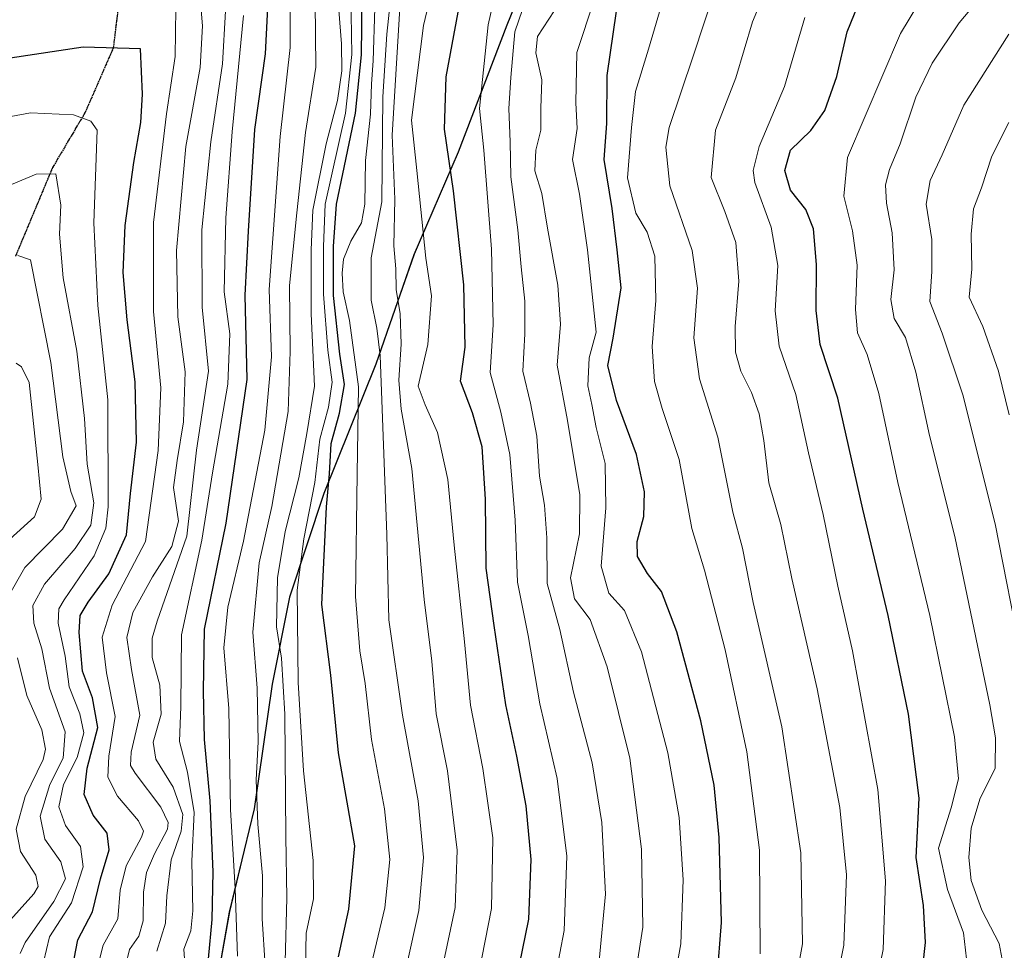
# Model space of a CAD drawing. Units: metres. Extents: x 630311 to 631832, y 4782890 to 4785227.
# Drawn here: x 631121 to 631316, y 4783725 to 4783909 of the extents above; entities that cross this region are included whole.
import ezdxf

# ---------------------------------------------------------------- set-up
doc = ezdxf.new("R2010")
doc.units = ezdxf.units.M
doc.header["$MEASUREMENT"] = 0
doc.linetypes.add('TRAZOS2', pattern=[0.375, 0.25, -0.125])
doc.linetypes.add('TRAZOSX2', pattern=[1.5, 1, -0.5])
for name, color, linetype, lineweight in [('Comarca', 2, 'Continuous', 13), ('Comarca CxS', 133, 'Continuous', 0), ('Comunidad autónoma', 142, 'Continuous', 30), ('Comunidad Autónoma CxS', 142, 'Continuous', 0), ('Curva de nivel maestra', 36, 'Continuous', 30), ('Curva de nivel normal', 36, 'Continuous', 0), ('Espacio natural protegido', 2, 'Continuous', 13), ('Espacio natural protegido CxS', 2, 'Continuous', 0), ('Municipio', 9, 'Continuous', 13), ('Municipio CxS', 142, 'Continuous', 0), ('Pastizal CxS', 92, 'Continuous', 0), ('Provincia', 19, 'Continuous', 0), ('Provincia CxS', 1, 'Continuous', 0), ('Ruta', 19, 'TRAZOS2', 30), ('Senda', 19, 'TRAZOSX2', 0)]:
    doc.layers.add(name, color=color, linetype=linetype, lineweight=lineweight)

# ---------------------------------------------------------------- blocks, each defined once
blk = doc.blocks.new('*U151')
at = {"layer": 'Pastizal CxS', "color": 92, "linetype": 'Continuous', "lineweight": 0}
blk.add_polyline3d([(631211.61, 4783485.29, 892.3), (631171.96, 4783579.46, 939.8), (631164.29, 4783600.98, 952.65), (631146.13, 4783651.91, 978.46), (631149.59, 4783667.12, 970.78), (631150.08, 4783669.3, 969.35), (631154.68, 4783692.42, 962.42), (631159.45, 4783713.12, 951.48), (631162.85, 4783732.28, 945.59), (631167.75, 4783752.73, 939.68), (631171.3, 4783777.36, 936.57), (631174.74, 4783794.6, 931.13), (631181.55, 4783815.1, 925.49), (631191.81, 4783840.63, 915.41), (631199.36, 4783862.29, 906.09), (631208.08, 4783882.57, 898.3), (631217.71, 4783907.71, 891.05), (631226.17, 4783928.49, 888.49), (631233.12, 4783948.36, 889.1), (631242.09, 4783968.77, 896.07), (631250.58, 4783988.16, 899.59), (631261.3, 4784009.76, 916.85)], dxfattribs=at)
blk = doc.blocks.new('*U155')
at = {"layer": 'Comunidad autónoma', "color": 142, "linetype": 'Continuous', "lineweight": 30}
blk.add_polyline3d([(631261.21, 4784009.65, 916.78), (631250.49, 4783988.05, 899.64), (631242, 4783968.66, 896.03), (631233.03, 4783948.25, 889.07), (631226.08, 4783928.38, 888.57), (631217.63, 4783907.6, 891.13), (631207.99, 4783882.46, 898.37), (631199.27, 4783862.18, 906.18), (631191.72, 4783840.52, 915.56), (631181.46, 4783814.99, 925.59), (631174.65, 4783794.49, 931.2), (631171.21, 4783777.25, 936.67), (631167.67, 4783752.62, 939.75), (631162.76, 4783732.17, 945.67), (631159.36, 4783713.01, 951.62), (631154.59, 4783692.31, 962.58), (631150, 4783669.19, 969.45), (631146.05, 4783651.8, 978.53), (631171.88, 4783579.35, 939.82), (631211.52, 4783485.18, 892.31), (631235.36, 4783446.26, 874.77), (631257.69, 4783406.93, 863.8), (631267.66, 4783392.39, 859.92), (631350.12, 4783316.77, 840.61)], dxfattribs=at)
blk = doc.blocks.new('*U156')
at = {"layer": 'Provincia', "color": 19, "linetype": 'Continuous', "lineweight": 0}
blk.add_polyline3d([(631261.21, 4784009.65, 916.78), (631250.49, 4783988.05, 899.64), (631242, 4783968.66, 896.03), (631233.03, 4783948.25, 889.07), (631226.08, 4783928.38, 888.57), (631217.63, 4783907.6, 891.13), (631207.99, 4783882.46, 898.37), (631199.27, 4783862.18, 906.18), (631191.72, 4783840.52, 915.56), (631181.46, 4783814.99, 925.59), (631174.65, 4783794.49, 931.2), (631171.21, 4783777.25, 936.67), (631167.67, 4783752.62, 939.75), (631162.76, 4783732.17, 945.67), (631159.36, 4783713.01, 951.62), (631154.59, 4783692.31, 962.58), (631150, 4783669.19, 969.45), (631146.05, 4783651.8, 978.53), (631171.88, 4783579.35, 939.82), (631211.52, 4783485.18, 892.31), (631235.36, 4783446.26, 874.77), (631257.69, 4783406.93, 863.8), (631267.66, 4783392.39, 859.92), (631350.12, 4783316.77, 840.61)], dxfattribs=at)
blk = doc.blocks.new('*U157')
at = {"layer": 'Municipio', "color": 9, "linetype": 'Continuous', "lineweight": 13}
blk.add_polyline3d([(631261.21, 4784009.65, 916.78), (631250.49, 4783988.05, 899.64), (631242, 4783968.66, 896.03), (631233.03, 4783948.25, 889.07), (631226.08, 4783928.38, 888.57), (631217.63, 4783907.6, 891.13), (631207.99, 4783882.46, 898.37), (631199.27, 4783862.18, 906.18), (631191.72, 4783840.52, 915.56), (631181.46, 4783814.99, 925.59), (631174.65, 4783794.49, 931.2), (631171.21, 4783777.25, 936.67), (631167.67, 4783752.62, 939.75), (631162.76, 4783732.17, 945.67), (631159.36, 4783713.01, 951.62), (631154.59, 4783692.31, 962.58), (631150, 4783669.19, 969.45), (631146.05, 4783651.8, 978.53), (631171.88, 4783579.35, 939.82), (631211.52, 4783485.18, 892.31), (631235.36, 4783446.26, 874.77), (631257.69, 4783406.93, 863.8), (631267.66, 4783392.39, 859.92), (631350.12, 4783316.77, 840.61)], dxfattribs=at)
blk = doc.blocks.new('*U158')
at = {"layer": 'Espacio natural protegido', "color": 2, "linetype": 'Continuous', "lineweight": 13}
blk.add_polyline3d([(631261.21, 4784009.65, 916.78), (631250.49, 4783988.05, 899.64), (631242, 4783968.66, 896.03), (631233.03, 4783948.25, 889.07), (631226.08, 4783928.38, 888.57), (631217.63, 4783907.6, 891.13), (631207.99, 4783882.46, 898.37), (631199.27, 4783862.18, 906.18), (631191.72, 4783840.52, 915.56), (631181.46, 4783814.99, 925.59), (631174.65, 4783794.49, 931.2), (631171.21, 4783777.25, 936.67), (631167.67, 4783752.62, 939.75), (631162.76, 4783732.17, 945.67), (631159.36, 4783713.01, 951.62), (631154.59, 4783692.31, 962.58), (631150, 4783669.19, 969.45), (631146.05, 4783651.8, 978.53), (631171.88, 4783579.35, 939.82), (631211.52, 4783485.18, 892.31), (631235.36, 4783446.26, 874.77), (631257.69, 4783406.93, 863.8), (631267.66, 4783392.39, 859.92), (631350.12, 4783316.77, 840.61)], dxfattribs=at)
blk = doc.blocks.new('*U159')
at = {"layer": 'Espacio natural protegido', "color": 2, "linetype": 'Continuous', "lineweight": 13}
blk.add_polyline3d([(631261.21, 4784009.65, 916.78), (631250.49, 4783988.05, 899.64), (631242, 4783968.66, 896.03), (631233.03, 4783948.25, 889.07), (631226.08, 4783928.38, 888.57), (631217.63, 4783907.6, 891.13), (631207.99, 4783882.46, 898.37), (631199.27, 4783862.18, 906.18), (631191.72, 4783840.52, 915.56), (631181.46, 4783814.99, 925.59), (631174.65, 4783794.49, 931.2), (631171.21, 4783777.25, 936.67), (631167.67, 4783752.62, 939.75), (631162.76, 4783732.17, 945.67), (631159.36, 4783713.01, 951.62), (631154.59, 4783692.31, 962.58), (631150, 4783669.19, 969.45), (631146.05, 4783651.8, 978.53), (631171.88, 4783579.35, 939.82), (631211.52, 4783485.18, 892.31), (631235.36, 4783446.26, 874.77), (631257.69, 4783406.93, 863.8), (631267.66, 4783392.39, 859.92), (631350.12, 4783316.77, 840.61)], dxfattribs=at)
blk = doc.blocks.new('*U160')
at = {"layer": 'Comarca', "color": 2, "linetype": 'Continuous', "lineweight": 13}
blk.add_polyline3d([(631261.21, 4784009.65, 916.78), (631250.49, 4783988.05, 899.64), (631242, 4783968.66, 896.03), (631233.03, 4783948.25, 889.07), (631226.08, 4783928.38, 888.57), (631217.63, 4783907.6, 891.13), (631207.99, 4783882.46, 898.37), (631199.27, 4783862.18, 906.18), (631191.72, 4783840.52, 915.56), (631181.46, 4783814.99, 925.59), (631174.65, 4783794.49, 931.2), (631171.21, 4783777.25, 936.67), (631167.67, 4783752.62, 939.75), (631162.76, 4783732.17, 945.67), (631159.36, 4783713.01, 951.62), (631154.59, 4783692.31, 962.58), (631150, 4783669.19, 969.45), (631146.05, 4783651.8, 978.53), (631171.88, 4783579.35, 939.82), (631211.52, 4783485.18, 892.31), (631235.36, 4783446.26, 874.77), (631257.69, 4783406.93, 863.8), (631267.66, 4783392.39, 859.92), (631350.12, 4783316.77, 840.61)], dxfattribs=at)
blk = doc.blocks.new('*U161')
at = {"layer": 'Curva de nivel normal', "color": 36, "linetype": 'Continuous', "lineweight": 0}
blk.add_polyline3d([(631249.82, 4783713.36, 880), (631252.06, 4783725.9, 880), (631252.53, 4783738.55, 880), (631251.72, 4783750.87, 880), (631249.46, 4783763.68, 880), (631244.3, 4783783.68, 880), (631240.93, 4783791.86, 880), (631237.78, 4783795.26, 880), (631236.31, 4783800.62, 880), (631237.24, 4783812.1, 880), (631237.11, 4783820.87, 880), (631235.31, 4783828.04, 880), (631234.46, 4783832.54, 880), (631233.64, 4783836.23, 880), (631233.94, 4783841.82, 880), (631235.3, 4783846.84, 880), (631233.59, 4783863.12, 880), (631232.02, 4783874.18, 880), (631230.62, 4783881.01, 880), (631231.58, 4783887.15, 880), (631231.3, 4783892.24, 880), (631231.47, 4783902.16, 880), (631234.92, 4783912.56, 880)], dxfattribs=at)
blk = doc.blocks.new('*U167')
at = {"layer": 'Curva de nivel normal', "color": 36, "linetype": 'Continuous', "lineweight": 0}
blk.add_polyline3d([(631242.48, 4783716.16, 885), (631244.51, 4783729.19, 885), (631244.3, 4783744.66, 885), (631241.93, 4783762.62, 885), (631237.51, 4783780.72, 885), (631234.09, 4783790.07, 885), (631231, 4783794.11, 885), (631230.22, 4783798.29, 885), (631232, 4783806.96, 885), (631232.09, 4783814.72, 885), (631229.64, 4783829.38, 885), (631227.62, 4783840.34, 885), (631228.22, 4783848.46, 885), (631227.74, 4783856.17, 885), (631225.66, 4783867.46, 885), (631224.55, 4783874.31, 885), (631223.18, 4783878.79, 885), (631223.4, 4783882.85, 885), (631224.34, 4783886.85, 885), (631224.39, 4783891.17, 885), (631224.58, 4783896.8, 885), (631223.4, 4783902.14, 885), (631223.7, 4783905.33, 885), (631227.04, 4783910.48, 885)], dxfattribs=at)
blk = doc.blocks.new('*U182')
at = {"layer": 'Curva de nivel normal', "color": 36, "linetype": 'Continuous', "lineweight": 0}
blk.add_polyline3d([(631321.78, 4783939.57, 845), (631307.66, 4783923.2, 845), (631299.08, 4783911.93, 845), (631295.51, 4783905.95, 845), (631284.97, 4783881.44, 845), (631284.27, 4783873.78, 845), (631285.98, 4783866.94, 845), (631286.91, 4783860.09, 845), (631286.56, 4783851.34, 845), (631286.98, 4783846.71, 845), (631288.89, 4783842.48, 845), (631291.19, 4783834.73, 845), (631294.97, 4783817.14, 845), (631301.3, 4783790.83, 845), (631306.14, 4783766.83, 845), (631306.95, 4783758.51, 845), (631305.47, 4783752.78, 845), (631302.98, 4783744.83, 845), (631304.75, 4783736.66, 845), (631307.96, 4783728.11, 845), (631308.55, 4783722.96, 845)], dxfattribs=at)
blk = doc.blocks.new('*U186')
at = {"layer": 'Curva de nivel normal', "color": 36, "linetype": 'Continuous', "lineweight": 0}
blk.add_polyline3d([(631312.65, 4783914.79, 840), (631307.11, 4783908.01, 840), (631301.74, 4783900.05, 840), (631298.54, 4783893.33, 840), (631295.43, 4783884.11, 840), (631293.31, 4783879.05, 840), (631292.5, 4783876, 840), (631292.69, 4783872.38, 840), (631293.85, 4783866.51, 840), (631294.25, 4783859.17, 840), (631293.57, 4783853.3, 840), (631294.23, 4783849.58, 840), (631296.46, 4783845.82, 840), (631298.52, 4783838.94, 840), (631301.19, 4783826.45, 840), (631306.25, 4783806.43, 840), (631313.13, 4783773.2, 840), (631314.25, 4783766.66, 840), (631314.2, 4783760.64, 840), (631311.18, 4783754.53, 840), (631309.43, 4783748.78, 840), (631308.98, 4783742.99, 840), (631309.44, 4783738.46, 840), (631311.59, 4783732.59, 840), (631315, 4783726, 840), (631316, 4783720.67, 840)], dxfattribs=at)
blk = doc.blocks.new('*U189')
at = {"layer": 'Curva de nivel normal', "color": 36, "linetype": 'Continuous', "lineweight": 0}
blk.add_polyline3d([(631274.04, 4783714.72, 865), (631276.1, 4783725.9, 865), (631275.74, 4783743.92, 865), (631272.02, 4783768.8, 865), (631266.38, 4783793.4, 865), (631264.21, 4783804.16, 865), (631262.34, 4783811.25, 865), (631259.36, 4783826.09, 865), (631255.73, 4783837.62, 865), (631254.59, 4783845.76, 865), (631255.34, 4783855.54, 865), (631254.31, 4783862.99, 865), (631249.87, 4783875.8, 865), (631249.07, 4783883.44, 865), (631249.75, 4783887.35, 865), (631254.5, 4783901.44, 865), (631258.92, 4783914.89, 865)], dxfattribs=at)
blk = doc.blocks.new('*U192')
at = {"layer": 'Curva de nivel normal', "color": 36, "linetype": 'Continuous', "lineweight": 0}
blk.add_polyline3d([(631316.9, 4783888.31, 830), (631313.57, 4783881.7, 830), (631311.48, 4783875.4, 830), (631309.94, 4783871.24, 830), (631309.42, 4783866.28, 830), (631309.59, 4783859.34, 830), (631309.05, 4783853.81, 830), (631311.73, 4783848, 830), (631314.84, 4783839.18, 830), (631316.94, 4783830.51, 830)], dxfattribs=at)
blk = doc.blocks.new('*U194')
at = {"layer": 'Curva de nivel normal', "color": 36, "linetype": 'Continuous', "lineweight": 0}
blk.add_polyline3d([(631289.56, 4783712.57, 855), (631292.08, 4783724.76, 855), (631292.5, 4783738.38, 855), (631290.99, 4783756.42, 855), (631285.99, 4783783.84, 855), (631283.09, 4783796.67, 855), (631280.16, 4783810.84, 855), (631277.26, 4783823.02, 855), (631274.79, 4783834.56, 855), (631271.51, 4783844.08, 855), (631270.73, 4783851.08, 855), (631271.2, 4783860.07, 855), (631269.91, 4783867.61, 855), (631266.68, 4783876.48, 855), (631266.33, 4783878.82, 855), (631267.51, 4783883.58, 855), (631272.56, 4783895.42, 855), (631276.56, 4783909.12, 855)], dxfattribs=at)
blk = doc.blocks.new('*U203')
at = {"layer": 'Curva de nivel normal', "color": 36, "linetype": 'Continuous', "lineweight": 0}
blk.add_polyline3d([(631267.76, 4783723.96, 870), (631267.58, 4783744.45, 870), (631265.1, 4783763.85, 870), (631260.84, 4783784.08, 870), (631256.71, 4783799.79, 870), (631254.19, 4783808.06, 870), (631251.71, 4783821.68, 870), (631248.33, 4783831.79, 870), (631246.86, 4783837.12, 870), (631246.36, 4783844.06, 870), (631247.13, 4783853.16, 870), (631246.93, 4783861.88, 870), (631245.39, 4783866.66, 870), (631243.16, 4783870.41, 870), (631241.53, 4783877.39, 870), (631242.32, 4783887.36, 870), (631243.08, 4783894.45, 870), (631245.62, 4783902.82, 870), (631249.86, 4783917.18, 870)], dxfattribs=at)
blk = doc.blocks.new('*U204')
at = {"layer": 'Curva de nivel normal', "color": 36, "linetype": 'Continuous', "lineweight": 0}
blk.add_polyline3d([(631282.09, 4783714.62, 860), (631284.25, 4783725.62, 860), (631284.77, 4783739.53, 860), (631283.48, 4783752.86, 860), (631278.98, 4783776.34, 860), (631273.97, 4783798.17, 860), (631271.82, 4783808.84, 860), (631269.43, 4783817.07, 860), (631268.44, 4783825.42, 860), (631267.53, 4783830.74, 860), (631266.04, 4783834.92, 860), (631263.94, 4783839.18, 860), (631262.86, 4783842.92, 860), (631262.77, 4783847.96, 860), (631263.51, 4783856.97, 860), (631262.92, 4783864.59, 860), (631260.72, 4783870.71, 860), (631258.07, 4783877.48, 860), (631258.88, 4783886.85, 860), (631262.93, 4783897.18, 860), (631266.21, 4783908.26, 860), (631269.93, 4783917.14, 860)], dxfattribs=at)
blk = doc.blocks.new('*U205')
at = {"layer": 'Curva de nivel normal', "color": 36, "linetype": 'Continuous', "lineweight": 0}
blk.add_polyline3d([(631316.93, 4783905.82, 835), (631307.99, 4783891.76, 835), (631303.74, 4783881.91, 835), (631301.35, 4783876.84, 835), (631300.57, 4783872.17, 835), (631301.69, 4783865.17, 835), (631301.69, 4783858.84, 835), (631301.25, 4783852.93, 835), (631303.74, 4783846.69, 835), (631307.78, 4783834.51, 835), (631314.18, 4783808.98, 835), (631319.55, 4783781.83, 835)], dxfattribs=at)
blk = doc.blocks.new('*U216')
at = {"layer": 'Curva de nivel maestra', "color": 36, "linetype": 'Continuous', "lineweight": 30}
blk.add_polyline3d([(631299.44, 4783717.15, 850), (631300.43, 4783726.15, 850), (631300, 4783733.49, 850), (631298.6, 4783742.97, 850), (631299.18, 4783754.74, 850), (631297.04, 4783771.32, 850), (631293.01, 4783790.87, 850), (631288, 4783811.85, 850), (631283.07, 4783833.84, 850), (631279.62, 4783844.42, 850), (631278.78, 4783851.16, 850), (631278.88, 4783860.24, 850), (631278.26, 4783867.3, 850), (631276.73, 4783871.1, 850), (631273.76, 4783874.92, 850), (631272.62, 4783878.86, 850), (631273.7, 4783882.85, 850), (631277.74, 4783886.73, 850), (631280.5, 4783890.7, 850), (631282.87, 4783897.4, 850), (631284.92, 4783906.25, 850), (631287.67, 4783913.09, 850)], dxfattribs=at)
blk = doc.blocks.new('*U218')
at = {"layer": 'Curva de nivel maestra', "color": 36, "linetype": 'Continuous', "lineweight": 30}
blk.add_polyline3d([(631259.21, 4783719.21, 875), (631260.1, 4783730.12, 875), (631259.62, 4783746.97, 875), (631258.61, 4783757.3, 875), (631255.97, 4783770, 875), (631251.25, 4783787.6, 875), (631248.22, 4783795.57, 875), (631245.44, 4783799.13, 875), (631243.48, 4783802.52, 875), (631243.42, 4783805.48, 875), (631244.72, 4783810.44, 875), (631244.84, 4783815.3, 875), (631243.27, 4783822.66, 875), (631239.34, 4783833.38, 875), (631237.6, 4783840.3, 875), (631238.64, 4783845.68, 875), (631240.27, 4783855.61, 875), (631239.48, 4783863.14, 875), (631238.46, 4783871.35, 875), (631236.9, 4783881, 875), (631237.39, 4783888.12, 875), (631237.47, 4783897.6, 875), (631239.35, 4783910.36, 875)], dxfattribs=at)

msp = doc.modelspace()

# ---------------------------------------------------------------- linework, layer by layer
at = {"layer": 'Comarca CxS', "color": 133, "linetype": 'Continuous', "lineweight": 0}
msp.add_polyline3d([(631261.21, 4784009.65, 916.78), (631250.49, 4783988.05, 899.64), (631242, 4783968.66, 896.03), (631233.03, 4783948.25, 889.07), (631226.08, 4783928.38, 888.57), (631217.63, 4783907.6, 891.13), (631207.99, 4783882.46, 898.37), (631199.27, 4783862.18, 906.18), (631191.72, 4783840.52, 915.56), (631181.46, 4783814.99, 925.59), (631174.65, 4783794.49, 931.2), (631171.21, 4783777.25, 936.67), (631167.67, 4783752.62, 939.75), (631162.76, 4783732.17, 945.67), (631159.36, 4783713.01, 951.62), (631154.59, 4783692.31, 962.58), (631150, 4783669.19, 969.45), (631146.04, 4783651.8, 978.53), (631171.88, 4783579.35, 939.82), (631211.52, 4783485.18, 892.31), (631235.36, 4783446.26, 874.77), (631257.69, 4783406.93, 863.8), (631267.66, 4783392.38, 859.92), (631398.37, 4783272.51, 845.6)], dxfattribs=at)
msp.add_polyline3d([(631261.21, 4784009.65, 916.78), (631250.49, 4783988.05, 899.64), (631242, 4783968.66, 896.03), (631233.03, 4783948.25, 889.07), (631226.08, 4783928.38, 888.57), (631217.63, 4783907.6, 891.13), (631207.99, 4783882.46, 898.37), (631199.27, 4783862.18, 906.18), (631191.72, 4783840.52, 915.56), (631181.46, 4783814.99, 925.59), (631174.65, 4783794.49, 931.2), (631171.21, 4783777.25, 936.67), (631167.67, 4783752.62, 939.75), (631162.76, 4783732.17, 945.67), (631159.36, 4783713.01, 951.62), (631154.59, 4783692.31, 962.58), (631150, 4783669.19, 969.45), (631146.04, 4783651.8, 978.53), (631171.88, 4783579.35, 939.82), (631211.52, 4783485.18, 892.31), (631235.36, 4783446.26, 874.77), (631257.69, 4783406.93, 863.8), (631267.66, 4783392.38, 859.92), (631398.37, 4783272.51, 845.6)], dxfattribs=at)
at = {"layer": 'Comunidad Autónoma CxS', "color": 142, "linetype": 'Continuous', "lineweight": 0}
msp.add_polyline3d([(631261.21, 4784009.65, 916.78), (631250.49, 4783988.05, 899.64), (631242, 4783968.66, 896.03), (631233.03, 4783948.25, 889.07), (631226.08, 4783928.38, 888.57), (631217.63, 4783907.6, 891.13), (631207.99, 4783882.46, 898.37), (631199.27, 4783862.18, 906.18), (631191.72, 4783840.52, 915.56), (631181.46, 4783814.99, 925.59), (631174.65, 4783794.49, 931.2), (631171.21, 4783777.25, 936.67), (631167.67, 4783752.62, 939.75), (631162.76, 4783732.17, 945.67), (631159.36, 4783713.01, 951.62), (631154.59, 4783692.31, 962.58), (631150, 4783669.19, 969.45), (631146.04, 4783651.8, 978.53), (631171.88, 4783579.35, 939.82), (631211.52, 4783485.18, 892.31), (631235.36, 4783446.26, 874.77), (631257.69, 4783406.93, 863.8), (631267.66, 4783392.38, 859.92), (631398.37, 4783272.51, 845.6)], dxfattribs=at)
msp.add_polyline3d([(631261.21, 4784009.65, 916.78), (631250.49, 4783988.05, 899.64), (631242, 4783968.66, 896.03), (631233.03, 4783948.25, 889.07), (631226.08, 4783928.38, 888.57), (631217.63, 4783907.6, 891.13), (631207.99, 4783882.46, 898.37), (631199.27, 4783862.18, 906.18), (631191.72, 4783840.52, 915.56), (631181.46, 4783814.99, 925.59), (631174.65, 4783794.49, 931.2), (631171.21, 4783777.25, 936.67), (631167.67, 4783752.62, 939.75), (631162.76, 4783732.17, 945.67), (631159.36, 4783713.01, 951.62), (631154.59, 4783692.31, 962.58), (631150, 4783669.19, 969.45), (631146.04, 4783651.8, 978.53), (631171.88, 4783579.35, 939.82), (631211.52, 4783485.18, 892.31), (631235.36, 4783446.26, 874.77), (631257.69, 4783406.93, 863.8), (631267.66, 4783392.38, 859.92), (631398.37, 4783272.51, 845.6)], dxfattribs=at)
at = {"layer": 'Curva de nivel maestra', "color": 36, "linetype": 'Continuous', "lineweight": 30}
for points in [[(631158.67, 4783722.96, 950), (631159.4, 4783730.7, 950), (631159.57, 4783740.16, 950), (631159, 4783754.16, 950), (631157.86, 4783766.29, 950), (631157.64, 4783775.94, 950), (631157.89, 4783788.11, 950), (631162.12, 4783809.12, 950), (631166.28, 4783837.54, 950), (631165.9, 4783854.2, 950), (631166.54, 4783866.85, 950), (631167.81, 4783886.95, 950), (631169.95, 4783901.93, 950), (631170.61, 4783914.95, 950)], [(631184.33, 4783723.34, 925), (631186.43, 4783732.78, 925), (631187.57, 4783745.27, 925), (631184.33, 4783763.69, 925), (631182.84, 4783779.02, 925), (631181.03, 4783793.03, 925), (631182, 4783812.3, 925), (631182.55, 4783818.84, 925), (631182.89, 4783824.84, 925), (631184.55, 4783830.84, 925), (631185.52, 4783836.51, 925), (631184.64, 4783842.49, 925), (631183.4, 4783854.1, 925), (631183.4, 4783863.82, 925), (631183.94, 4783872.18, 925), (631187.72, 4783890.18, 925), (631188.93, 4783901.74, 925), (631189.02, 4783913.07, 925)], [(631219.54, 4783718.88, 900), (631221.98, 4783730.82, 900), (631222.45, 4783742.57, 900), (631221.44, 4783753.22, 900), (631219.64, 4783763.01, 900), (631217.45, 4783773.16, 900), (631215.14, 4783788.89, 900), (631213.54, 4783800.17, 900), (631213.42, 4783813.84, 900), (631212.78, 4783824.18, 900), (631210.88, 4783830.95, 900), (631208.48, 4783837.19, 900), (631209.37, 4783843.92, 900), (631209.11, 4783856.26, 900), (631207.09, 4783874.8, 900), (631205.34, 4783887, 900), (631205.62, 4783897.35, 900), (631208.01, 4783910.18, 900)], [(631131.73, 4783721.22, 975), (631132.81, 4783726.7, 975), (631135.7, 4783732.22, 975), (631137.28, 4783738.74, 975), (631139, 4783744.53, 975), (631138.59, 4783747.8, 975), (631135.85, 4783751.36, 975), (631134.04, 4783755.42, 975), (631134.63, 4783760.68, 975), (631136.77, 4783768.7, 975), (631135.7, 4783774.59, 975), (631133.72, 4783779.83, 975), (631133.11, 4783787.5, 975), (631133.3, 4783790.84, 975), (631134.83, 4783793.49, 975), (631138.97, 4783799.11, 975), (631142.44, 4783806.77, 975), (631143.22, 4783814.99, 975), (631144.39, 4783825.13, 975), (631144.16, 4783837.04, 975), (631142.55, 4783849.3, 975), (631141.75, 4783858.7, 975), (631142.18, 4783867.98, 975), (631143.87, 4783880.4, 975), (631145.26, 4783888.32, 975), (631145.59, 4783893.96, 975), (631145.2, 4783902.93, 975), (631133.85, 4783903.25, 975), (631119.45, 4783901.08, 975)]]:
    msp.add_polyline3d(points, dxfattribs=at)
at = {"layer": 'Curva de nivel normal', "color": 36, "linetype": 'Continuous', "lineweight": 0}
for points in [[(631192.74, 4783994.86, 945), (631187.3, 4783986.69, 945), (631178.62, 4783974.86, 945), (631171.78, 4783961.44, 945), (631170.06, 4783956.69, 945), (631171.83, 4783953.86, 945), (631172.86, 4783950.68, 945), (631173.06, 4783945.85, 945), (631172.76, 4783936.88, 945), (631173.47, 4783927.63, 945), (631174.81, 4783918.85, 945), (631174.77, 4783903.18, 945), (631172.85, 4783885.56, 945), (631170.68, 4783855.28, 945), (631171.12, 4783841.96, 945), (631169.76, 4783827.46, 945), (631165.56, 4783805.55, 945), (631162.46, 4783792.49, 945), (631161.71, 4783784.42, 945), (631162.67, 4783772.45, 945), (631163, 4783752.48, 945), (631163.93, 4783736.83, 945), (631164.38, 4783723.46, 945)], [(631212.12, 4783720.12, 905), (631214.64, 4783732.9, 905), (631214.84, 4783746.85, 905), (631212.9, 4783760.6, 905), (631210.44, 4783773.14, 905), (631209.24, 4783785.64, 905), (631207.24, 4783804.77, 905), (631205.99, 4783817.74, 905), (631203.96, 4783827.01, 905), (631201.48, 4783832.52, 905), (631200.14, 4783836.19, 905), (631202.02, 4783844.4, 905), (631202.73, 4783854.08, 905), (631201.63, 4783861.5, 905), (631199.84, 4783878.84, 905), (631198.81, 4783888.8, 905), (631201.18, 4783907.52, 905), (631206.57, 4783930.19, 905)], [(631225.57, 4783710.59, 895), (631229, 4783728.57, 895), (631229.52, 4783743.25, 895), (631227.62, 4783758.6, 895), (631224.17, 4783773.39, 895), (631221.84, 4783786.88, 895), (631219.76, 4783797.46, 895), (631219.31, 4783809.68, 895), (631218.26, 4783822.71, 895), (631216.44, 4783831.04, 895), (631214.34, 4783838.87, 895), (631214.96, 4783848.31, 895), (631214.6, 4783863.26, 895), (631213.12, 4783882.85, 895), (631212.25, 4783891.1, 895), (631213.93, 4783907.68, 895), (631218.35, 4783927.16, 895)], [(631142.34, 4783721.78, 965), (631143.02, 4783724.78, 965), (631144.85, 4783727.45, 965), (631145.74, 4783730.48, 965), (631145.8, 4783736.16, 965), (631146.41, 4783740.03, 965), (631147.98, 4783743.69, 965), (631150.54, 4783748.58, 965), (631150.7, 4783749.92, 965), (631149.21, 4783752.96, 965), (631144.12, 4783759.68, 965), (631143.26, 4783761.19, 965), (631143.36, 4783763.83, 965), (631145.06, 4783771.16, 965), (631143.44, 4783780.16, 965), (631142.48, 4783786.48, 965), (631143.71, 4783791.41, 965), (631147.56, 4783798.48, 965), (631151.38, 4783804.5, 965), (631152.69, 4783809.5, 965), (631151.76, 4783816.17, 965), (631152.49, 4783821.51, 965), (631153.71, 4783829.17, 965), (631154.06, 4783839.02, 965), (631152.56, 4783849.89, 965), (631152.33, 4783863.02, 965), (631154.16, 4783883.6, 965), (631157.01, 4783899.19, 965), (631157.45, 4783907.47, 965), (631156.25, 4783921.43, 965)], [(631195.37, 4783919.52, 915), (631193.92, 4783905.8, 915), (631193.14, 4783893.38, 915), (631192.93, 4783872.64, 915), (631190.84, 4783861.56, 915), (631190.81, 4783853.18, 915), (631191.95, 4783847.66, 915), (631192.62, 4783842.27, 915)], [(631204.93, 4783721.28, 910), (631207.41, 4783733.08, 910), (631207.84, 4783744.46, 910), (631205.92, 4783760.1, 910), (631203.67, 4783771.37, 910), (631202.81, 4783781.84, 910), (631201.32, 4783794.02, 910), (631198.88, 4783819.92, 910), (631196.76, 4783831.63, 910), (631196.3, 4783837.38, 910), (631196.76, 4783844.51, 910), (631196.55, 4783850.57, 910), (631195.78, 4783855.22, 910), (631195.67, 4783859.39, 910), (631195.33, 4783863.96, 910), (631195.52, 4783873.18, 910), (631194.99, 4783885.85, 910), (631196.96, 4783918.68, 910)], [(631177.82, 4783721.52, 930), (631177.96, 4783727.99, 930), (631179.41, 4783734.78, 930), (631179.38, 4783742.42, 930), (631177.44, 4783760.14, 930), (631176.4, 4783777.6, 930), (631176.16, 4783795.86, 930), (631177.47, 4783806.03, 930), (631179.68, 4783817.11, 930), (631180.66, 4783825.7, 930), (631182.4, 4783832.06, 930), (631183.1, 4783836.96, 930), (631182.27, 4783843.28, 930), (631181.38, 4783854.37, 930), (631181.39, 4783863.84, 930), (631181.74, 4783872.18, 930), (631185.77, 4783890.2, 930), (631187, 4783901.78, 930), (631186.81, 4783913.7, 930)], [(631235.92, 4783722.55, 890), (631237.16, 4783735.74, 890), (631236.44, 4783749.89, 890), (631234.53, 4783761.7, 890), (631230.83, 4783775.66, 890), (631228.15, 4783788.04, 890), (631225.64, 4783797.16, 890), (631225.55, 4783806.17, 890), (631225.07, 4783812.66, 890), (631224.1, 4783818.37, 890), (631223.56, 4783826.3, 890), (631222.34, 4783832.84, 890), (631220.81, 4783839.17, 890), (631221.2, 4783846.51, 890), (631221.23, 4783853.03, 890), (631220.47, 4783859.79, 890), (631219.84, 4783867.09, 890), (631218.4, 4783877.58, 890), (631218.29, 4783884.54, 890), (631218.04, 4783891.1, 890), (631218.41, 4783897.22, 890), (631219.2, 4783906.28, 890), (631222.16, 4783914.97, 890)], [(631169.88, 4783721.63, 940), (631169.26, 4783730.86, 940), (631169.36, 4783739.34, 940), (631168.43, 4783749.56, 940), (631168.09, 4783758.35, 940), (631168.47, 4783765.83, 940), (631168.28, 4783776.46, 940), (631167.4, 4783787.53, 940), (631168.64, 4783801.27, 940), (631171.16, 4783812.38, 940), (631174.4, 4783831.17, 940), (631174.8, 4783843.02, 940), (631174.66, 4783856.07, 940), (631176.09, 4783870.47, 940), (631177.86, 4783886.34, 940), (631179.88, 4783899.26, 940), (631179.75, 4783912.06, 940)], [(631173.84, 4783722.36, 935), (631174.11, 4783734.98, 935), (631173.92, 4783747.15, 935), (631173.72, 4783771.31, 935), (631173.07, 4783782.43, 935), (631172.08, 4783788.6, 935), (631172.32, 4783798.27, 935), (631173.81, 4783807.47, 935), (631176.51, 4783818.04, 935), (631178.12, 4783826.81, 935), (631179.6, 4783836.17, 935), (631178.98, 4783850.51, 935), (631178.97, 4783863.18, 935), (631179.31, 4783871, 935), (631181.9, 4783884.14, 935), (631184.16, 4783892.67, 935), (631185.02, 4783898.52, 935), (631184.94, 4783903.88, 935), (631184.21, 4783913.14, 935)], [(631137.03, 4783722.53, 970), (631137.82, 4783725.65, 970), (631140.74, 4783730.86, 970), (631141.18, 4783736.5, 970), (631142.35, 4783741.34, 970), (631145.38, 4783746.98, 970), (631145.77, 4783748.17, 970), (631144.84, 4783750.22, 970), (631140.67, 4783755.14, 970), (631138.74, 4783758.86, 970), (631138.92, 4783763.05, 970), (631140.2, 4783770.88, 970), (631138.48, 4783779.51, 970), (631137.64, 4783786.53, 970), (631139.6, 4783792.88, 970), (631146.22, 4783805.5, 970), (631148.72, 4783823.47, 970), (631149.22, 4783835.89, 970), (631147.77, 4783850.96, 970), (631147.76, 4783868.56, 970), (631150.37, 4783890.03, 970), (631152.08, 4783901.41, 970), (631152.17, 4783910.85, 970)], [(631162.02, 4783910.36, 960), (631161.4, 4783899.95, 960), (631159.1, 4783884.5, 960), (631157.33, 4783867.14, 960), (631157.39, 4783851.84, 960), (631158.65, 4783839.17, 960), (631156.27, 4783823.54, 960), (631154.38, 4783806.51, 960), (631148.52, 4783789.75, 960), (631147.53, 4783786.33, 960), (631147.52, 4783782.56, 960), (631149, 4783777.04, 960), (631149.3, 4783771.35, 960), (631147.74, 4783765.78, 960), (631148.22, 4783762.42, 960), (631151.68, 4783756.89, 960), (631153.56, 4783751.5, 960), (631153.25, 4783748.16, 960), (631151.25, 4783742.5, 960), (631150.41, 4783735.42, 960), (631150.16, 4783730.01, 960), (631148.43, 4783724.46, 960)], [(631154.18, 4783719.14, 955), (631153.78, 4783724.83, 955), (631155.17, 4783728.49, 955), (631155.58, 4783732.46, 955), (631155.33, 4783742.26, 955), (631155.81, 4783751.85, 955), (631154.48, 4783759.86, 955), (631152.89, 4783765.93, 955), (631153.15, 4783772.86, 955), (631153.3, 4783787.01, 955), (631157.31, 4783805.74, 955), (631159.47, 4783819.05, 955), (631162.48, 4783836.59, 955), (631162.85, 4783846.57, 955), (631161.77, 4783854.83, 955), (631162.06, 4783869.45, 955), (631163.34, 4783886.49, 955), (631165.58, 4783909.47, 955)], [(631191.54, 4783910.93, 920), (631191.21, 4783900.52, 920), (631190.9, 4783895.96, 920), (631190.67, 4783890, 920), (631189.72, 4783880.82, 920), (631189.57, 4783872.18, 920), (631188.91, 4783868.51, 920), (631186.78, 4783864.88, 920), (631185.35, 4783861.32, 920), (631185.05, 4783858.54, 920), (631185.3, 4783854.83, 920), (631186.52, 4783849.17, 920)], [(631126.06, 4783722.26, 980), (631127.22, 4783727.32, 980), (631131.55, 4783734.03, 980), (631133.9, 4783741.14, 980), (631133.32, 4783745.16, 980), (631130.37, 4783749.34, 980), (631129.05, 4783753.03, 980), (631129.99, 4783757.44, 980), (631132.68, 4783762.77, 980), (631134, 4783767.64, 980), (631133.21, 4783771.37, 980), (631131.07, 4783776.76, 980), (631130.3, 4783782.78, 980), (631128.94, 4783789.32, 980), (631129.09, 4783792.13, 980), (631130.1, 4783793.95, 980), (631136.06, 4783802.66, 980), (631138.34, 4783808.11, 980), (631138.82, 4783812.31, 980), (631138.75, 4783833.51, 980), (631136.8, 4783852.17, 980), (631136, 4783868.51, 980), (631136.62, 4783886.85, 980), (631135.41, 4783888.62, 980), (631131.96, 4783889.88, 980), (631123.49, 4783890.22, 980), (631116.68, 4783888.98, 980)], [(631121.41, 4783723.99, 985), (631122.4, 4783726.16, 985), (631128.06, 4783734.29, 985), (631130.36, 4783738.76, 985), (631129.47, 4783742.14, 985), (631126.32, 4783746.62, 985), (631125.4, 4783751.16, 985), (631127.28, 4783757.41, 985), (631129.94, 4783762.65, 985), (631130.28, 4783767.83, 985), (631127.19, 4783776.5, 985), (631125.7, 4783784.28, 985), (631124.14, 4783789.3, 985), (631123.9, 4783792.84, 985), (631126.23, 4783797.06, 985), (631132.32, 4783804.06, 985), (631135.37, 4783808.73, 985), (631135.97, 4783813.09, 985), (631134.64, 4783820.74, 985), (631134.16, 4783829.81, 985), (631132.59, 4783843.09, 985), (631129.91, 4783857.63, 985), (631129.16, 4783866.22, 985), (631129.43, 4783871.99, 985), (631128.45, 4783878.17, 985), (631124.6, 4783878.1, 985), (631115.56, 4783874.33, 985)], [(631118.86, 4783794.2, 990), (631122.34, 4783800.36, 990), (631129.78, 4783807.92, 990), (631132.46, 4783812.5, 990), (631131.46, 4783815.36, 990), (631129.88, 4783822.22, 990), (631127.48, 4783840.89, 990), (631123.48, 4783861.2, 990), (631120.94, 4783862, 990)], [(631186.52, 4783849.17, 920), (631188.29, 4783836.08, 920), (631188.02, 4783818.84, 920), (631187.72, 4783794.59, 920), (631188.58, 4783783.86, 920), (631189.61, 4783777.42, 920), (631190.88, 4783766.29, 920), (631193.47, 4783752.62, 920), (631194.52, 4783742.56, 920), (631193.5, 4783733.05, 920), (631190.86, 4783721.97, 920)], [(631192.62, 4783842.27, 915), (631193.89, 4783806.83, 915), (631194.31, 4783790.01, 915), (631197.01, 4783771.13, 915), (631200.13, 4783754.16, 915), (631201.17, 4783743.01, 915), (631200.26, 4783732.53, 915), (631197.79, 4783721.49, 915)], [(631119.4, 4783805.91, 995), (631124.22, 4783810.34, 995), (631125.54, 4783813.83, 995), (631124.91, 4783820.7, 995), (631123.2, 4783836.92, 995), (631121.71, 4783840.02, 995), (631120.65, 4783840.75, 995)], [(631118.31, 4783729.36, 990), (631124.1, 4783735.78, 990), (631124.99, 4783737.25, 990), (631124.54, 4783739.52, 990), (631121.46, 4783744.17, 990), (631120.65, 4783748.6, 990), (631122.37, 4783755.04, 990), (631125.98, 4783762.35, 990), (631126.42, 4783764.41, 990), (631125.7, 4783768.26, 990), (631122.72, 4783775.02, 990), (631120.88, 4783782.5, 990)]]:
    msp.add_polyline3d(points, dxfattribs=at)
at = {"layer": 'Espacio natural protegido CxS', "color": 2, "linetype": 'Continuous', "lineweight": 0}
msp.add_polyline3d([(631261.21, 4784009.65, 916.78), (631250.49, 4783988.05, 899.64), (631242, 4783968.66, 896.03), (631233.03, 4783948.25, 889.07), (631226.08, 4783928.38, 888.57), (631217.63, 4783907.6, 891.13), (631207.99, 4783882.46, 898.37), (631199.27, 4783862.18, 906.18), (631191.72, 4783840.52, 915.56), (631181.46, 4783814.99, 925.59), (631174.65, 4783794.49, 931.2), (631171.21, 4783777.25, 936.67), (631167.67, 4783752.62, 939.75), (631162.76, 4783732.17, 945.67), (631159.36, 4783713.01, 951.62), (631154.59, 4783692.31, 962.58), (631150, 4783669.19, 969.45), (631146.05, 4783651.8, 978.53), (631171.88, 4783579.35, 939.82), (631211.52, 4783485.18, 892.31), (631235.36, 4783446.26, 874.77), (631257.69, 4783406.93, 863.8), (631267.66, 4783392.38, 859.92), (631350.11, 4783316.77, 840.61)], dxfattribs=at)
msp.add_polyline3d([(631261.21, 4784009.65, 916.78), (631250.49, 4783988.05, 899.64), (631242, 4783968.66, 896.03), (631233.03, 4783948.25, 889.07), (631226.08, 4783928.38, 888.57), (631217.63, 4783907.6, 891.13), (631207.99, 4783882.46, 898.37), (631199.27, 4783862.18, 906.18), (631191.72, 4783840.52, 915.56), (631181.46, 4783814.99, 925.59), (631174.65, 4783794.49, 931.2), (631171.21, 4783777.25, 936.67), (631167.67, 4783752.62, 939.75), (631162.76, 4783732.17, 945.67), (631159.36, 4783713.01, 951.62), (631154.59, 4783692.31, 962.58), (631150, 4783669.19, 969.45), (631146.05, 4783651.8, 978.53), (631171.88, 4783579.35, 939.82), (631211.52, 4783485.18, 892.31), (631235.36, 4783446.26, 874.77), (631257.69, 4783406.93, 863.8), (631267.66, 4783392.38, 859.92), (631350.11, 4783316.77, 840.61)], dxfattribs=at)
msp.add_polyline3d([(631261.21, 4784009.65, 916.78), (631250.49, 4783988.05, 899.64), (631242, 4783968.66, 896.03), (631233.03, 4783948.25, 889.07), (631226.08, 4783928.38, 888.57), (631217.63, 4783907.6, 891.13), (631207.99, 4783882.46, 898.37), (631199.27, 4783862.18, 906.18), (631191.72, 4783840.52, 915.56), (631181.46, 4783814.99, 925.59), (631174.65, 4783794.49, 931.2), (631171.21, 4783777.25, 936.67), (631167.67, 4783752.62, 939.75), (631162.76, 4783732.17, 945.67), (631159.36, 4783713.01, 951.62), (631154.59, 4783692.31, 962.58), (631150, 4783669.19, 969.45), (631146.05, 4783651.8, 978.53), (631171.88, 4783579.35, 939.82), (631211.52, 4783485.18, 892.31), (631235.36, 4783446.26, 874.77), (631257.69, 4783406.93, 863.8), (631267.66, 4783392.38, 859.92), (631350.11, 4783316.77, 840.61)], dxfattribs=at)
msp.add_polyline3d([(631261.21, 4784009.65, 916.78), (631250.49, 4783988.05, 899.64), (631242, 4783968.66, 896.03), (631233.03, 4783948.25, 889.07), (631226.08, 4783928.38, 888.57), (631217.63, 4783907.6, 891.13), (631207.99, 4783882.46, 898.37), (631199.27, 4783862.18, 906.18), (631191.72, 4783840.52, 915.56), (631181.46, 4783814.99, 925.59), (631174.65, 4783794.49, 931.2), (631171.21, 4783777.25, 936.67), (631167.67, 4783752.62, 939.75), (631162.76, 4783732.17, 945.67), (631159.36, 4783713.01, 951.62), (631154.59, 4783692.31, 962.58), (631150, 4783669.19, 969.45), (631146.05, 4783651.8, 978.53), (631171.88, 4783579.35, 939.82), (631211.52, 4783485.18, 892.31), (631235.36, 4783446.26, 874.77), (631257.69, 4783406.93, 863.8), (631267.66, 4783392.38, 859.92), (631350.11, 4783316.77, 840.61)], dxfattribs=at)
at = {"layer": 'Municipio CxS', "color": 142, "linetype": 'Continuous', "lineweight": 0}
msp.add_polyline3d([(631261.21, 4784009.65, 916.78), (631250.49, 4783988.05, 899.64), (631242, 4783968.66, 896.03), (631233.03, 4783948.25, 889.07), (631226.08, 4783928.38, 888.57), (631217.63, 4783907.6, 891.13), (631207.99, 4783882.46, 898.37), (631199.27, 4783862.18, 906.18), (631191.72, 4783840.52, 915.56), (631181.46, 4783814.99, 925.59), (631174.65, 4783794.49, 931.2), (631171.21, 4783777.25, 936.67), (631167.67, 4783752.62, 939.75), (631162.76, 4783732.17, 945.67), (631159.36, 4783713.01, 951.62), (631154.59, 4783692.31, 962.58), (631150, 4783669.19, 969.45), (631146.04, 4783651.8, 978.53), (631171.88, 4783579.35, 939.82), (631211.52, 4783485.18, 892.31), (631235.36, 4783446.26, 874.77), (631257.69, 4783406.93, 863.8), (631267.66, 4783392.38, 859.92), (631398.37, 4783272.51, 845.6)], dxfattribs=at)
msp.add_polyline3d([(631261.21, 4784009.65, 916.78), (631250.49, 4783988.05, 899.64), (631242, 4783968.66, 896.03), (631233.03, 4783948.25, 889.07), (631226.08, 4783928.38, 888.57), (631217.63, 4783907.6, 891.13), (631207.99, 4783882.46, 898.37), (631199.27, 4783862.18, 906.18), (631191.72, 4783840.52, 915.56), (631181.46, 4783814.99, 925.59), (631174.65, 4783794.49, 931.2), (631171.21, 4783777.25, 936.67), (631167.67, 4783752.62, 939.75), (631162.76, 4783732.17, 945.67), (631159.36, 4783713.01, 951.62), (631154.59, 4783692.31, 962.58), (631150, 4783669.19, 969.45), (631146.04, 4783651.8, 978.53), (631171.88, 4783579.35, 939.82), (631211.52, 4783485.18, 892.31), (631235.36, 4783446.26, 874.77), (631257.69, 4783406.93, 863.8), (631267.66, 4783392.38, 859.92), (631398.37, 4783272.51, 845.6)], dxfattribs=at)
at = {"layer": 'Pastizal CxS', "color": 92, "linetype": 'Continuous', "lineweight": 0}
for points in [[(631261.3, 4784009.76, 916.85), (631250.58, 4783988.16, 899.59), (631242.09, 4783968.77, 896.07), (631233.12, 4783948.36, 889.1), (631226.17, 4783928.49, 888.49), (631217.71, 4783907.71, 891.05), (631208.08, 4783882.57, 898.3), (631199.36, 4783862.29, 906.09), (631191.81, 4783840.63, 915.41), (631181.55, 4783815.1, 925.49), (631174.74, 4783794.6, 931.13), (631171.3, 4783777.36, 936.57), (631167.75, 4783752.73, 939.68), (631162.85, 4783732.28, 945.59), (631159.45, 4783713.12, 951.48), (631154.68, 4783692.42, 962.42), (631150.08, 4783669.3, 969.35), (631149.59, 4783667.12, 970.78), (631146.13, 4783651.91, 978.46), (631164.29, 4783600.98, 952.65), (631171.96, 4783579.46, 939.8), (631211.61, 4783485.29, 892.3)], [(631261.3, 4784009.76, 916.85), (631250.58, 4783988.16, 899.59), (631242.09, 4783968.77, 896.07), (631233.12, 4783948.36, 889.1), (631226.17, 4783928.49, 888.49), (631217.71, 4783907.71, 891.05), (631208.08, 4783882.57, 898.3), (631199.36, 4783862.29, 906.09), (631191.81, 4783840.63, 915.41), (631181.55, 4783815.1, 925.49), (631174.74, 4783794.6, 931.13), (631171.3, 4783777.36, 936.57), (631167.75, 4783752.73, 939.68), (631162.85, 4783732.28, 945.58), (631159.45, 4783713.12, 951.48), (631154.68, 4783692.42, 962.42), (631150.08, 4783669.3, 969.35), (631149.59, 4783667.12, 970.78), (631146.13, 4783651.91, 978.46), (631164.29, 4783600.98, 952.65), (631171.96, 4783579.46, 939.8), (631211.61, 4783485.29, 892.3)]]:
    msp.add_polyline3d(points, dxfattribs=at)
at = {"layer": 'Provincia CxS', "color": 1, "linetype": 'Continuous', "lineweight": 0}
msp.add_polyline3d([(631261.21, 4784009.65, 916.78), (631250.49, 4783988.05, 899.64), (631242, 4783968.66, 896.03), (631233.03, 4783948.25, 889.07), (631226.08, 4783928.38, 888.57), (631217.63, 4783907.6, 891.13), (631207.99, 4783882.46, 898.37), (631199.27, 4783862.18, 906.18), (631191.72, 4783840.52, 915.56), (631181.46, 4783814.99, 925.59), (631174.65, 4783794.49, 931.2), (631171.21, 4783777.25, 936.67), (631167.67, 4783752.62, 939.75), (631162.76, 4783732.17, 945.67), (631159.36, 4783713.01, 951.62), (631154.59, 4783692.31, 962.58), (631150, 4783669.19, 969.45), (631146.04, 4783651.8, 978.53), (631171.88, 4783579.35, 939.82), (631211.52, 4783485.18, 892.31), (631235.36, 4783446.26, 874.77), (631257.69, 4783406.93, 863.8), (631267.66, 4783392.38, 859.92), (631398.37, 4783272.51, 845.6)], dxfattribs=at)
msp.add_polyline3d([(631261.21, 4784009.65, 916.78), (631250.49, 4783988.05, 899.64), (631242, 4783968.66, 896.03), (631233.03, 4783948.25, 889.07), (631226.08, 4783928.38, 888.57), (631217.63, 4783907.6, 891.13), (631207.99, 4783882.46, 898.37), (631199.27, 4783862.18, 906.18), (631191.72, 4783840.52, 915.56), (631181.46, 4783814.99, 925.59), (631174.65, 4783794.49, 931.2), (631171.21, 4783777.25, 936.67), (631167.67, 4783752.62, 939.75), (631162.76, 4783732.17, 945.67), (631159.36, 4783713.01, 951.62), (631154.59, 4783692.31, 962.58), (631150, 4783669.19, 969.45), (631146.04, 4783651.8, 978.53), (631171.88, 4783579.35, 939.82), (631211.52, 4783485.18, 892.31), (631235.36, 4783446.26, 874.77), (631257.69, 4783406.93, 863.8), (631267.66, 4783392.38, 859.92), (631398.37, 4783272.51, 845.6)], dxfattribs=at)
at = {"layer": 'Ruta', "color": 19, "linetype": 'TRAZOS2', "lineweight": 30}
msp.add_polyline3d([(631151.14, 4783988.06, 953.6), (631147.07, 4783980.96, 953.77), (631145.81, 4783969.55, 955.29), (631144.32, 4783947.86, 959.59), (631144.4, 4783929.16, 964.97), (631141.33, 4783915.35, 970.19), (631139.81, 4783903.06, 975.07), (631134.29, 4783890.38, 979.48), (631127.81, 4783879.41, 984.25), (631120.5, 4783861.92, 989.93)], dxfattribs=at)
at = {"layer": 'Senda', "color": 19, "linetype": 'TRAZOSX2', "lineweight": 0}
msp.add_polyline3d([(631151.14, 4783988.06, 953.6), (631147.07, 4783980.96, 953.77), (631145.81, 4783969.55, 955.29), (631144.32, 4783947.86, 959.59), (631144.4, 4783929.16, 964.97), (631141.33, 4783915.35, 970.19), (631139.81, 4783903.06, 975.07), (631134.29, 4783890.38, 979.48), (631127.81, 4783879.41, 984.25), (631120.5, 4783861.92, 989.93)], dxfattribs=at)

# ---------------------------------------------------------------- block references
at = {"layer": 'Comarca', "color": 2, "linetype": 'Continuous', "lineweight": 13}
msp.add_blockref('*U160', (0, 0), dxfattribs=at)
at = {"layer": 'Comunidad autónoma', "color": 142, "linetype": 'Continuous', "lineweight": 30}
msp.add_blockref('*U155', (0, 0), dxfattribs=at)
at = {"layer": 'Curva de nivel maestra', "color": 36, "linetype": 'Continuous', "lineweight": 30}
for name in ['*U216', '*U218']:
    msp.add_blockref(name, (0, 0), dxfattribs=at)
at = {"layer": 'Curva de nivel normal', "color": 36, "linetype": 'Continuous', "lineweight": 0}
for name in ['*U192', '*U205', '*U186', '*U182', '*U194', '*U204', '*U189', '*U203', '*U161', '*U167']:
    msp.add_blockref(name, (0, 0), dxfattribs=at)
at = {"layer": 'Espacio natural protegido', "color": 2, "linetype": 'Continuous', "lineweight": 13}
for name in ['*U158', '*U159']:
    msp.add_blockref(name, (0, 0), dxfattribs=at)
at = {"layer": 'Municipio', "color": 9, "linetype": 'Continuous', "lineweight": 13}
msp.add_blockref('*U157', (0, 0), dxfattribs=at)
at = {"layer": 'Pastizal CxS', "color": 92, "linetype": 'Continuous', "lineweight": 0}
msp.add_blockref('*U151', (0, 0), dxfattribs=at)
at = {"layer": 'Provincia', "color": 19, "linetype": 'Continuous', "lineweight": 0}
msp.add_blockref('*U156', (0, 0), dxfattribs=at)

doc.saveas('drawing.dxf')
